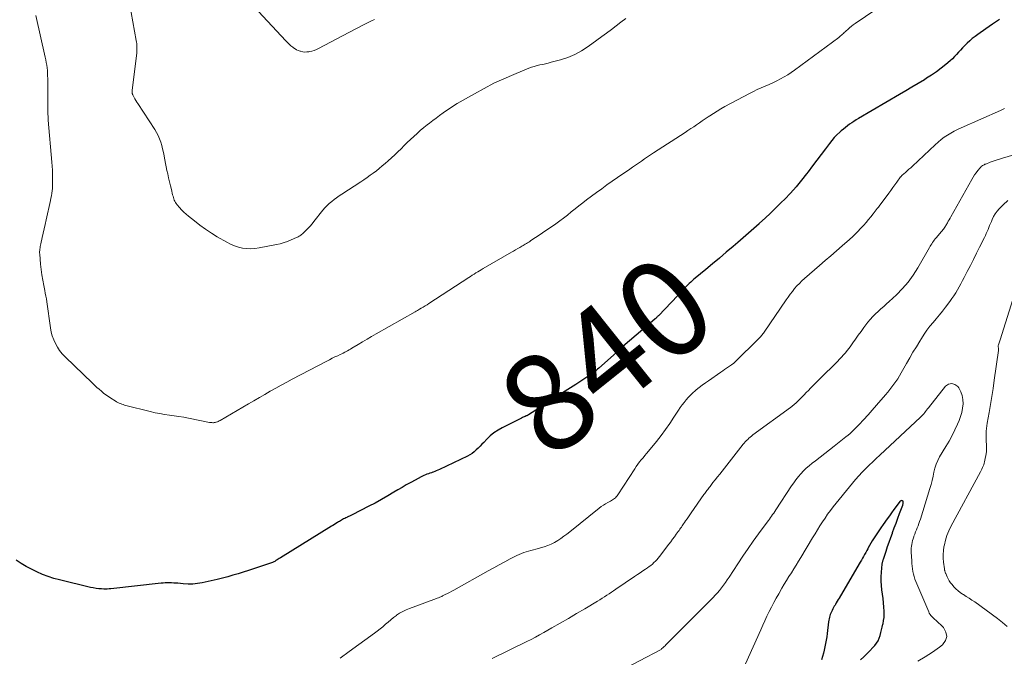
# Model space of a CAD drawing. Units: feet. Extents: x 1905000 to 1910000, y 544999 to 550000.
# Drawn here: x 1907183 to 1907385, y 547138 to 547269 of the extents above; entities that cross this region are included whole.
import ezdxf
from ezdxf.enums import TextEntityAlignment as Align

# ---------------------------------------------------------------- set-up
doc = ezdxf.new("R2010")
doc.units = ezdxf.units.FT
doc.header["$LTSCALE"] = 100
doc.header["$MEASUREMENT"] = 0
for name, color, linetype, lineweight in [('CONTOUR INDEX', 32, 'Continuous', 25), ('CONTOUR INDEX LABEL', 7, 'Continuous', 15), ('CONTOUR INTERMEDIATE', 40, 'Continuous', 15)]:
    doc.layers.add(name, color=color, linetype=linetype, lineweight=lineweight)
doc.styles.add('slant', font='romans.shx', dxfattribs={"oblique": 14.999978})

msp = doc.modelspace()

# ---------------------------------------------------------------- linework, layer by layer
at = {"layer": 'CONTOUR INDEX', "flags": 128}
for points, elevation in [([(1907383.77, 547268.7), (1907382.35, 547267.75), (1907380.95, 547266.79), (1907379.29, 547265.62), (1907378.74, 547265.21), (1907378.19, 547264.78), (1907377.67, 547264.33), (1907377.16, 547263.86), (1907377.04, 547263.75), (1907376.61, 547263.32), (1907376.19, 547262.88), (1907375.78, 547262.43), (1907375.37, 547261.97), (1907374.97, 547261.52), (1907374.55, 547261.08), (1907374.11, 547260.66), (1907373.66, 547260.25), (1907372.75, 547259.47), (1907371.82, 547258.7), (1907370.86, 547257.97), (1907369.86, 547257.29), (1907368.84, 547256.65), (1907368.38, 547256.37), (1907367.11, 547255.62), (1907365.84, 547254.86), (1907364.57, 547254.11), (1907363.3, 547253.36), (1907354.89, 547248.41), (1907354.43, 547248.13), (1907353.97, 547247.85), (1907353.52, 547247.55), (1907353.08, 547247.26), (1907352.64, 547246.94), (1907352.21, 547246.62), (1907351.8, 547246.28), (1907351.39, 547245.93), (1907351.05, 547245.61), (1907350.49, 547245.08), (1907349.95, 547244.53), (1907349.45, 547243.94), (1907348.97, 547243.34), (1907348.13, 547242.24), (1907347.24, 547241.07), (1907346.35, 547239.9), (1907345.47, 547238.72), (1907344.59, 547237.55), (1907344.29, 547237.14), (1907343.24, 547235.79), (1907342.14, 547234.47), (1907341, 547233.19), (1907339.81, 547231.94), (1907339.1, 547231.23), (1907338.02, 547230.15), (1907336.92, 547229.09), (1907335.81, 547228.04), (1907334.68, 547227.01), (1907334.55, 547226.89), (1907333.48, 547225.93), (1907332.4, 547224.97), (1907331.31, 547224.03), (1907330.22, 547223.09), (1907329.23, 547222.25), (1907327.84, 547221.07), (1907326.45, 547219.9), (1907325.05, 547218.73), (1907323.65, 547217.57), (1907321.47, 547215.76), (1907321.16, 547215.51), (1907320.86, 547215.24), (1907320.57, 547214.97), (1907320.28, 547214.69), (1907320, 547214.41), (1907319.71, 547214.13), (1907319.44, 547213.84), (1907319.16, 547213.55), (1907314.04, 547208.16), (1907313.95, 547208.07), (1907313.86, 547207.98), (1907313.77, 547207.89), (1907313.67, 547207.8), (1907313.57, 547207.71), (1907313.48, 547207.62), (1907313.38, 547207.53), (1907313.28, 547207.45), (1907310.76, 547205.3), (1907309.41, 547204.13), (1907308.06, 547202.96), (1907306.72, 547201.78), (1907305.39, 547200.59), (1907301.76, 547197.36), (1907301.52, 547197.15), (1907301.27, 547196.94), (1907301.03, 547196.73), (1907300.78, 547196.54), (1907300.52, 547196.34), (1907300.26, 547196.15), (1907300, 547195.97), (1907299.73, 547195.79), (1907297.05, 547194.06), (1907295.43, 547193.01), (1907293.82, 547191.97), (1907292.21, 547190.94), (1907290.59, 547189.9), (1907287.39, 547187.85), (1907287.34, 547187.82), (1907287.28, 547187.78), (1907287.22, 547187.75), (1907287.16, 547187.72), (1907287.1, 547187.69), (1907287.04, 547187.66), (1907286.97, 547187.63), (1907286.91, 547187.6), (1907286.68, 547187.5), (1907286.5, 547187.42), (1907286.32, 547187.34), (1907286.15, 547187.26), (1907285.97, 547187.17), (1907282.01, 547185.19), (1907281.15, 547184.7), (1907280.33, 547184.15), (1907279.57, 547183.53), (1907278.85, 547182.85), (1907278.23, 547182.2), (1907277.85, 547181.8), (1907277.47, 547181.41), (1907277.08, 547181.03), (1907276.7, 547180.64), (1907276.29, 547180.28), (1907275.86, 547179.95), (1907275.41, 547179.66), (1907274.93, 547179.4), (1907269.16, 547176.65), (1907268.84, 547176.5), (1907268.52, 547176.37), (1907268.2, 547176.24), (1907267.87, 547176.12), (1907267.83, 547176.1), (1907267.52, 547176), (1907267.22, 547175.89), (1907266.91, 547175.78), (1907266.61, 547175.67), (1907266.31, 547175.55), (1907266.01, 547175.42), (1907265.72, 547175.28), (1907265.43, 547175.14), (1907264.19, 547174.49), (1907263.29, 547174.01), (1907262.39, 547173.51), (1907261.51, 547172.99), (1907260.63, 547172.47), (1907259.86, 547172), (1907258.6, 547171.24), (1907257.32, 547170.5), (1907256.03, 547169.8), (1907254.72, 547169.12), (1907251.29, 547167.38), (1907251.04, 547167.25), (1907250.79, 547167.13), (1907250.54, 547167.01), (1907250.28, 547166.89), (1907250.21, 547166.86), (1907249.99, 547166.75), (1907249.78, 547166.64), (1907249.57, 547166.53), (1907249.36, 547166.41), (1907249.15, 547166.29), (1907248.95, 547166.16), (1907248.74, 547166.04), (1907248.53, 547165.92), (1907248.31, 547165.8), (1907248, 547165.61), (1907247.68, 547165.42), (1907247.37, 547165.23), (1907247.06, 547165.04), (1907236.64, 547158.57), (1907236.41, 547158.43), (1907236.19, 547158.29), (1907235.96, 547158.15), (1907235.73, 547158.01), (1907235.51, 547157.87), (1907235.27, 547157.75), (1907235.03, 547157.65), (1907234.78, 547157.56), (1907232.18, 547156.71), (1907231.13, 547156.37), (1907230.08, 547156.03), (1907229.03, 547155.68), (1907227.97, 547155.34), (1907226.92, 547155.01), (1907225.85, 547154.71), (1907224.78, 547154.43), (1907223.7, 547154.18), (1907220.6, 547153.49), (1907219.65, 547153.33), (1907218.69, 547153.23), (1907217.73, 547153.22), (1907216.76, 547153.27), (1907215.68, 547153.38), (1907215.25, 547153.42), (1907214.82, 547153.44), (1907214.38, 547153.46), (1907213.95, 547153.47), (1907213.51, 547153.46), (1907213.08, 547153.45), (1907212.65, 547153.42), (1907212.22, 547153.38), (1907201.92, 547152.25), (1907201.57, 547152.22), (1907201.22, 547152.2), (1907200.86, 547152.2), (1907200.51, 547152.21), (1907200.06, 547152.23), (1907199.48, 547152.27), (1907198.91, 547152.34), (1907198.34, 547152.43), (1907197.77, 547152.55), (1907191.45, 547154.07), (1907190.27, 547154.39), (1907189.1, 547154.76), (1907187.96, 547155.21), (1907186.83, 547155.7), (1907185.73, 547156.25), (1907184.65, 547156.82), (1907183.59, 547157.44), (1907182.54, 547158.09)], 840), ([(1907355.29, 547137.71), (1907355.96, 547138.31), (1907356.61, 547138.93), (1907357.23, 547139.57), (1907357.84, 547140.23), (1907358.24, 547140.69), (1907358.6, 547141.15), (1907358.9, 547141.64), (1907359.14, 547142.17), (1907359.32, 547142.72), (1907359.47, 547143.29), (1907359.62, 547143.87), (1907359.76, 547144.44), (1907359.9, 547145.02), (1907359.92, 547145.12), (1907360.05, 547145.75), (1907360.13, 547146.38), (1907360.16, 547147.02), (1907360.15, 547147.66), (1907360.09, 547148.48), (1907360.03, 547149.38), (1907359.94, 547150.27), (1907359.83, 547151.17), (1907359.71, 547152.06), (1907359.6, 547152.95), (1907359.54, 547153.84), (1907359.55, 547154.73), (1907359.6, 547155.63), (1907359.75, 547157.31), (1907359.76, 547157.44), (1907359.78, 547157.57), (1907359.81, 547157.7), (1907359.85, 547157.83), (1907359.88, 547157.95), (1907359.92, 547158.08), (1907359.96, 547158.2), (1907360, 547158.33), (1907360.54, 547159.95), (1907360.85, 547160.88), (1907361.17, 547161.81), (1907361.5, 547162.74), (1907361.83, 547163.66), (1907361.87, 547163.76), (1907362.22, 547164.73), (1907362.58, 547165.71), (1907362.94, 547166.68), (1907363.3, 547167.65), (1907363.96, 547169.39), (1907364, 547169.52), (1907364.03, 547169.66), (1907364.06, 547169.8), (1907364.07, 547169.94), (1907364.05, 547170.06), (1907364.01, 547170.15), (1907363.92, 547170.22), (1907363.81, 547170.27), (1907363.66, 547170.28), (1907363.54, 547170.25), (1907363.43, 547170.19), (1907363.33, 547170.09), (1907362.59, 547169.08), (1907362.14, 547168.45), (1907361.68, 547167.82), (1907361.23, 547167.2), (1907360.78, 547166.56), (1907359.94, 547165.38), (1907359.5, 547164.75), (1907359.07, 547164.13), (1907358.65, 547163.5), (1907358.23, 547162.86), (1907357.99, 547162.5), (1907357.7, 547162.04), (1907357.42, 547161.58), (1907357.15, 547161.1), (1907356.89, 547160.63), (1907356.8, 547160.46), (1907356.59, 547160.07), (1907356.38, 547159.67), (1907356.16, 547159.28), (1907355.94, 547158.89), (1907355.72, 547158.5), (1907355.5, 547158.11), (1907355.27, 547157.72), (1907355.04, 547157.33), (1907350.93, 547150.37), (1907350.74, 547150.05), (1907350.55, 547149.72), (1907350.36, 547149.39), (1907350.17, 547149.06), (1907350.1, 547148.94), (1907349.95, 547148.67), (1907349.8, 547148.4), (1907349.65, 547148.13), (1907349.5, 547147.85), (1907349.35, 547147.57), (1907349.23, 547147.29), (1907349.12, 547147.01), (1907349.03, 547146.72), (1907348.96, 547146.42), (1907348.89, 547146.13), (1907348.84, 547145.83), (1907348.79, 547145.53), (1907348.5, 547143.13), (1907348.41, 547142.44), (1907348.3, 547141.76), (1907348.18, 547141.08), (1907348.04, 547140.4), (1907347.88, 547139.73), (1907347.71, 547139.06), (1907347.53, 547138.39), (1907347.33, 547137.73)], 820)]:
    msp.add_lwpolyline(points, dxfattribs=dict(at, elevation=elevation))
at = {"layer": 'CONTOUR INTERMEDIATE', "flags": 128}
for points, elevation in [([(1907360.59, 547272.13), (1907354.23, 547267.85), (1907353.83, 547267.57), (1907353.44, 547267.29), (1907353.07, 547266.98), (1907352.7, 547266.66), (1907352.36, 547266.34), (1907352.17, 547266.18), (1907351.99, 547266.01), (1907351.81, 547265.84), (1907351.62, 547265.67), (1907351.44, 547265.5), (1907351.25, 547265.34), (1907351.06, 547265.18), (1907350.86, 547265.03), (1907341.84, 547258.34), (1907341.14, 547257.84), (1907340.43, 547257.37), (1907339.69, 547256.93), (1907338.94, 547256.51), (1907338.18, 547256.12), (1907337.41, 547255.74), (1907336.62, 547255.39), (1907335.83, 547255.05), (1907335.8, 547255.03), (1907334.99, 547254.69), (1907334.19, 547254.33), (1907333.4, 547253.94), (1907332.62, 547253.54), (1907327.56, 547250.86), (1907326.77, 547250.42), (1907325.98, 547249.96), (1907325.21, 547249.48), (1907324.46, 547248.98), (1907324.12, 547248.75), (1907323.54, 547248.35), (1907322.95, 547247.95), (1907322.37, 547247.55), (1907321.78, 547247.15), (1907321.2, 547246.75), (1907320.61, 547246.36), (1907320.02, 547245.96), (1907319.43, 547245.58), (1907312.97, 547241.38), (1907312.36, 547240.98), (1907311.74, 547240.57), (1907311.13, 547240.16), (1907310.52, 547239.74), (1907309.91, 547239.32), (1907309.31, 547238.9), (1907308.7, 547238.49), (1907308.09, 547238.07), (1907305.62, 547236.38), (1907304.52, 547235.62), (1907303.44, 547234.86), (1907302.36, 547234.08), (1907301.28, 547233.29), (1907299.27, 547231.8), (1907298.48, 547231.19), (1907297.69, 547230.58), (1907296.91, 547229.95), (1907296.14, 547229.32), (1907295.37, 547228.68), (1907294.58, 547228.07), (1907293.78, 547227.48), (1907292.96, 547226.91), (1907291.66, 547226.03), (1907290.95, 547225.55), (1907290.25, 547225.07), (1907289.54, 547224.59), (1907288.84, 547224.12), (1907287.88, 547223.46), (1907287.65, 547223.31), (1907287.43, 547223.16), (1907287.2, 547223.01), (1907286.97, 547222.86), (1907286.74, 547222.72), (1907286.51, 547222.57), (1907286.28, 547222.44), (1907286.04, 547222.3), (1907285.63, 547222.07), (1907285.19, 547221.83), (1907284.75, 547221.58), (1907284.32, 547221.33), (1907283.88, 547221.07), (1907278.1, 547217.73), (1907277.73, 547217.51), (1907277.36, 547217.29), (1907276.99, 547217.07), (1907276.62, 547216.84), (1907276.26, 547216.61), (1907275.89, 547216.38), (1907275.53, 547216.15), (1907275.17, 547215.92), (1907267.02, 547210.61), (1907266.64, 547210.36), (1907266.25, 547210.12), (1907265.85, 547209.88), (1907265.46, 547209.64), (1907265.11, 547209.44), (1907264.89, 547209.3), (1907264.66, 547209.17), (1907264.44, 547209.05), (1907264.22, 547208.92), (1907256.2, 547204.4), (1907255.27, 547203.87), (1907254.35, 547203.33), (1907253.42, 547202.78), (1907252.51, 547202.23), (1907251.26, 547201.47), (1907250.97, 547201.29), (1907250.67, 547201.12), (1907250.38, 547200.95), (1907250.08, 547200.79), (1907249.78, 547200.63), (1907249.47, 547200.47), (1907249.17, 547200.32), (1907248.86, 547200.17), (1907248.35, 547199.93), (1907247.78, 547199.66), (1907247.22, 547199.39), (1907246.66, 547199.11), (1907246.11, 547198.82), (1907239.07, 547195.14), (1907237.93, 547194.54), (1907236.8, 547193.93), (1907235.68, 547193.29), (1907234.57, 547192.65), (1907233.46, 547192), (1907232.34, 547191.35), (1907231.23, 547190.7), (1907230.12, 547190.06), (1907224.31, 547186.68), (1907224.12, 547186.58), (1907223.93, 547186.48), (1907223.73, 547186.4), (1907223.52, 547186.33), (1907223.42, 547186.3), (1907223.27, 547186.26), (1907223.11, 547186.23), (1907222.95, 547186.22), (1907222.79, 547186.22), (1907222.63, 547186.23), (1907222.47, 547186.24), (1907222.32, 547186.27), (1907222.16, 547186.29), (1907217.83, 547187.15), (1907216.85, 547187.33), (1907215.88, 547187.5), (1907214.9, 547187.64), (1907213.91, 547187.77), (1907212.93, 547187.91), (1907211.95, 547188.07), (1907210.98, 547188.27), (1907210.02, 547188.49), (1907205.01, 547189.75), (1907204.72, 547189.83), (1907204.44, 547189.92), (1907204.17, 547190.01), (1907203.9, 547190.12), (1907203.63, 547190.24), (1907203.37, 547190.37), (1907203.11, 547190.51), (1907202.86, 547190.66), (1907201.95, 547191.23), (1907201.44, 547191.57), (1907200.95, 547191.91), (1907200.47, 547192.28), (1907200, 547192.66), (1907199.54, 547193.05), (1907199.08, 547193.45), (1907198.64, 547193.86), (1907198.2, 547194.28), (1907192.57, 547199.72), (1907192, 547200.33), (1907191.47, 547200.98), (1907191.01, 547201.68), (1907190.6, 547202.41), (1907190.26, 547203.17), (1907189.97, 547203.96), (1907189.76, 547204.77), (1907189.6, 547205.59), (1907188.84, 547210.95), (1907188.75, 547211.53), (1907188.65, 547212.11), (1907188.54, 547212.69), (1907188.43, 547213.27), (1907188.21, 547214.27), (1907188.01, 547215.35), (1907187.82, 547216.43), (1907187.68, 547217.52), (1907187.57, 547218.62), (1907187.39, 547220.67), (1907187.38, 547220.94), (1907187.37, 547221.2), (1907187.39, 547221.47), (1907187.42, 547221.74), (1907187.45, 547222.01), (1907187.5, 547222.27), (1907187.55, 547222.54), (1907187.61, 547222.8), (1907187.89, 547224.08), (1907188.1, 547224.98), (1907188.3, 547225.88), (1907188.5, 547226.78), (1907188.7, 547227.68), (1907189.59, 547231.69), (1907189.69, 547232.17), (1907189.78, 547232.65), (1907189.86, 547233.13), (1907189.93, 547233.62), (1907189.98, 547234.1), (1907190.02, 547234.59), (1907190.04, 547235.08), (1907190.04, 547235.57), (1907190.04, 547236.24), (1907190.03, 547237.06), (1907190, 547237.88), (1907189.96, 547238.7), (1907189.9, 547239.53), (1907189.15, 547248.08), (1907189.14, 547248.26), (1907189.12, 547248.44), (1907189.11, 547248.63), (1907189.1, 547248.81), (1907189.09, 547249), (1907189.08, 547249.18), (1907189.08, 547249.36), (1907189.08, 547249.55), (1907189.03, 547256.58), (1907189.01, 547257.13), (1907188.99, 547257.69), (1907188.95, 547258.24), (1907188.89, 547258.79), (1907188.82, 547259.34), (1907188.74, 547259.88), (1907188.64, 547260.43), (1907188.52, 547260.97), (1907186.62, 547269.49)], 844), ([(1907307.31, 547268.86), (1907306.31, 547268.13), (1907305.33, 547267.39), (1907304.35, 547266.65), (1907303.37, 547265.91), (1907302.38, 547265.17), (1907301.39, 547264.45), (1907299.58, 547263.13), (1907298.26, 547262.27), (1907296.88, 547261.52), (1907295.44, 547260.93), (1907293.94, 547260.43), (1907292, 547259.92), (1907291.43, 547259.77), (1907290.86, 547259.63), (1907290.29, 547259.5), (1907289.71, 547259.38), (1907289.14, 547259.24), (1907288.58, 547259.09), (1907288.02, 547258.91), (1907287.47, 547258.7), (1907284.39, 547257.46), (1907282.32, 547256.57), (1907280.28, 547255.63), (1907278.29, 547254.6), (1907276.32, 547253.51), (1907272.82, 547251.48), (1907272.07, 547251.03), (1907271.33, 547250.56), (1907270.61, 547250.07), (1907269.9, 547249.56), (1907269.2, 547249.04), (1907268.5, 547248.52), (1907267.8, 547247.99), (1907267.11, 547247.46), (1907266.68, 547247.12), (1907265.97, 547246.56), (1907265.26, 547245.98), (1907264.58, 547245.39), (1907263.9, 547244.78), (1907263.23, 547244.16), (1907262.58, 547243.54), (1907261.95, 547242.9), (1907261.32, 547242.25), (1907260.69, 547241.61), (1907260.05, 547240.98), (1907259.38, 547240.37), (1907258.71, 547239.78), (1907258.07, 547239.23), (1907257.48, 547238.73), (1907256.87, 547238.24), (1907256.26, 547237.75), (1907255.64, 547237.28), (1907255.01, 547236.81), (1907254.38, 547236.36), (1907253.73, 547235.92), (1907253.08, 547235.49), (1907249.19, 547232.96), (1907248.66, 547232.6), (1907248.14, 547232.23), (1907247.63, 547231.85), (1907247.13, 547231.46), (1907246.64, 547231.04), (1907246.18, 547230.61), (1907245.74, 547230.14), (1907245.33, 547229.66), (1907243.5, 547227.38), (1907243.11, 547226.91), (1907242.71, 547226.44), (1907242.29, 547226), (1907241.86, 547225.56), (1907241.27, 547224.98), (1907241.12, 547224.84), (1907240.97, 547224.71), (1907240.8, 547224.59), (1907240.64, 547224.47), (1907240.46, 547224.36), (1907240.29, 547224.25), (1907240.11, 547224.16), (1907239.92, 547224.07), (1907238.84, 547223.6), (1907238.11, 547223.3), (1907237.37, 547223.04), (1907236.6, 547222.83), (1907235.83, 547222.66), (1907232.28, 547221.98), (1907231.43, 547221.87), (1907230.57, 547221.81), (1907229.72, 547221.85), (1907228.87, 547221.94), (1907228.03, 547222.13), (1907227.21, 547222.38), (1907226.43, 547222.71), (1907225.67, 547223.11), (1907223.72, 547224.26), (1907222.51, 547225.01), (1907221.32, 547225.79), (1907220.16, 547226.62), (1907219.03, 547227.48), (1907217.81, 547228.45), (1907217.32, 547228.87), (1907216.85, 547229.3), (1907216.4, 547229.77), (1907215.97, 547230.25), (1907215.49, 547230.8), (1907215.32, 547231.03), (1907215.17, 547231.26), (1907215.04, 547231.5), (1907214.93, 547231.76), (1907214.83, 547232.02), (1907214.74, 547232.29), (1907214.66, 547232.56), (1907214.59, 547232.83), (1907214.33, 547233.88), (1907214.14, 547234.69), (1907213.95, 547235.49), (1907213.76, 547236.29), (1907213.58, 547237.09), (1907213.41, 547237.8), (1907213.26, 547238.53), (1907213.11, 547239.26), (1907212.97, 547240), (1907212.84, 547240.74), (1907212.83, 547240.77), (1907212.7, 547241.49), (1907212.54, 547242.2), (1907212.36, 547242.9), (1907212.15, 547243.6), (1907211.91, 547244.28), (1907211.62, 547244.94), (1907211.29, 547245.58), (1907210.92, 547246.2), (1907207.46, 547251.48), (1907207.26, 547251.79), (1907207.07, 547252.1), (1907206.88, 547252.42), (1907206.71, 547252.75), (1907206.44, 547253.25), (1907206.4, 547253.33), (1907206.37, 547253.4), (1907206.35, 547253.47), (1907206.32, 547253.55), (1907206.32, 547253.57), (1907206.31, 547253.64), (1907206.29, 547253.71), (1907206.29, 547253.78), (1907206.28, 547253.85), (1907206.28, 547253.92), (1907206.29, 547253.99), (1907206.29, 547254.06), (1907206.3, 547254.13), (1907207.23, 547261.89), (1907207.26, 547262.2), (1907207.28, 547262.51), (1907207.28, 547262.82), (1907207.28, 547263.13), (1907207.26, 547263.43), (1907207.24, 547263.74), (1907207.2, 547264.05), (1907207.15, 547264.35), (1907205.74, 547272.05)], 848), ([(1907255.9, 547268.71), (1907255.24, 547268.39), (1907254.57, 547268.06), (1907253.91, 547267.72), (1907253.25, 547267.38), (1907252.6, 547267.04), (1907251.94, 547266.7), (1907244.46, 547262.75), (1907244.01, 547262.54), (1907243.55, 547262.36), (1907243.08, 547262.22), (1907242.59, 547262.11), (1907242.48, 547262.08), (1907242.04, 547262.04), (1907241.61, 547262.03), (1907241.19, 547262.08), (1907240.76, 547262.17), (1907240.67, 547262.19), (1907240.3, 547262.32), (1907239.95, 547262.47), (1907239.62, 547262.66), (1907239.3, 547262.89), (1907239.16, 547263), (1907238.79, 547263.3), (1907238.43, 547263.62), (1907238.08, 547263.95), (1907237.75, 547264.3), (1907231.23, 547271.36)], 852), ([(1907384.78, 547250.5), (1907384.5, 547250.36), (1907384.21, 547250.23), (1907383.93, 547250.1), (1907375.92, 547246.55), (1907375.19, 547246.21), (1907374.49, 547245.85), (1907373.79, 547245.45), (1907373.11, 547245.04), (1907372.46, 547244.59), (1907371.82, 547244.11), (1907371.2, 547243.61), (1907370.61, 547243.08), (1907365.95, 547238.7), (1907365.59, 547238.37), (1907365.23, 547238.04), (1907364.87, 547237.72), (1907364.51, 547237.4), (1907363.87, 547236.84), (1907363.82, 547236.8), (1907363.78, 547236.76), (1907363.73, 547236.71), (1907363.68, 547236.67), (1907363.64, 547236.62), (1907363.6, 547236.58), (1907363.56, 547236.53), (1907363.52, 547236.47), (1907362.77, 547235.44), (1907362.36, 547234.87), (1907361.95, 547234.3), (1907361.54, 547233.73), (1907361.12, 547233.17), (1907359.13, 547230.5), (1907359.09, 547230.44), (1907359.04, 547230.38), (1907358.99, 547230.32), (1907358.94, 547230.25), (1907358.9, 547230.19), (1907358.85, 547230.13), (1907358.8, 547230.07), (1907358.75, 547230), (1907357.92, 547228.93), (1907357.44, 547228.33), (1907356.96, 547227.75), (1907356.46, 547227.17), (1907355.96, 547226.61), (1907355.43, 547226.04), (1907354.64, 547225.2), (1907353.83, 547224.39), (1907353, 547223.61), (1907352.14, 547222.85), (1907351.56, 547222.36), (1907350.4, 547221.37), (1907349.25, 547220.37), (1907348.09, 547219.37), (1907346.94, 547218.37), (1907343.87, 547215.71), (1907343.33, 547215.22), (1907342.81, 547214.71), (1907342.32, 547214.18), (1907341.84, 547213.64), (1907341.39, 547213.08), (1907340.94, 547212.5), (1907340.51, 547211.92), (1907340.1, 547211.33), (1907335.59, 547204.73), (1907335.46, 547204.55), (1907335.33, 547204.37), (1907335.19, 547204.2), (1907335.05, 547204.03), (1907334.91, 547203.86), (1907334.76, 547203.7), (1907334.61, 547203.54), (1907334.45, 547203.38), (1907329.68, 547198.68), (1907329.59, 547198.6), (1907329.5, 547198.51), (1907329.41, 547198.43), (1907329.31, 547198.35), (1907329.21, 547198.28), (1907329.12, 547198.2), (1907329.02, 547198.13), (1907328.92, 547198.06), (1907328.32, 547197.66), (1907327.92, 547197.38), (1907327.52, 547197.11), (1907327.12, 547196.84), (1907326.73, 547196.56), (1907324.22, 547194.81), (1907323.58, 547194.35), (1907322.94, 547193.88), (1907322.32, 547193.4), (1907321.71, 547192.91), (1907321.51, 547192.75), (1907321.01, 547192.32), (1907320.53, 547191.87), (1907320.08, 547191.39), (1907319.64, 547190.9), (1907319.23, 547190.38), (1907318.83, 547189.86), (1907318.45, 547189.32), (1907318.08, 547188.77), (1907317.15, 547187.33), (1907316.31, 547186.06), (1907315.44, 547184.82), (1907314.52, 547183.6), (1907313.58, 547182.41), (1907311.93, 547180.39), (1907311.56, 547179.95), (1907311.2, 547179.51), (1907310.83, 547179.07), (1907310.47, 547178.64), (1907310.11, 547178.19), (1907309.76, 547177.74), (1907309.43, 547177.28), (1907309.11, 547176.8), (1907305.65, 547171.46), (1907305.51, 547171.26), (1907305.35, 547171.07), (1907305.18, 547170.89), (1907304.99, 547170.73), (1907304.79, 547170.58), (1907304.59, 547170.44), (1907304.38, 547170.31), (1907304.16, 547170.19), (1907303.64, 547169.92), (1907303.17, 547169.65), (1907302.71, 547169.37), (1907302.27, 547169.06), (1907301.84, 547168.74), (1907295.85, 547163.93), (1907295.25, 547163.45), (1907294.63, 547162.99), (1907294.01, 547162.54), (1907293.37, 547162.1), (1907292.72, 547161.71), (1907292.04, 547161.36), (1907291.33, 547161.08), (1907290.61, 547160.83), (1907288.88, 547160.35), (1907288.39, 547160.22), (1907287.89, 547160.08), (1907287.39, 547159.95), (1907286.9, 547159.82), (1907286.41, 547159.67), (1907285.93, 547159.5), (1907285.46, 547159.3), (1907285, 547159.08), (1907283.65, 547158.37), (1907282.53, 547157.77), (1907281.4, 547157.17), (1907280.29, 547156.56), (1907279.17, 547155.94), (1907272.11, 547151.99), (1907271.68, 547151.75), (1907271.24, 547151.51), (1907270.8, 547151.28), (1907270.35, 547151.06), (1907269.81, 547150.79), (1907269.64, 547150.71), (1907269.46, 547150.63), (1907269.28, 547150.55), (1907269.1, 547150.48), (1907268.98, 547150.44), (1907268.73, 547150.35), (1907268.49, 547150.25), (1907268.25, 547150.16), (1907268.01, 547150.07), (1907263.03, 547148.23), (1907262.34, 547147.94), (1907261.67, 547147.62), (1907261.03, 547147.24), (1907260.41, 547146.83), (1907260.36, 547146.79), (1907259.79, 547146.36), (1907259.22, 547145.92), (1907258.66, 547145.46), (1907258.11, 547144.99), (1907257.56, 547144.51), (1907257.01, 547144.05), (1907256.44, 547143.61), (1907255.86, 547143.17), (1907250.73, 547139.4), (1907248.86, 547138.06)], 836), ([(1907395.78, 547243.65), (1907384.36, 547240.3), (1907383.73, 547240.11), (1907383.09, 547239.9), (1907382.47, 547239.69), (1907381.84, 547239.47), (1907380.92, 547239.12), (1907380.76, 547239.06), (1907380.6, 547238.99), (1907380.45, 547238.91), (1907380.3, 547238.82), (1907380.17, 547238.72), (1907380.03, 547238.61), (1907379.91, 547238.49), (1907379.8, 547238.37), (1907379.31, 547237.78), (1907378.97, 547237.35), (1907378.65, 547236.91), (1907378.35, 547236.44), (1907378.07, 547235.97), (1907373.81, 547228.35), (1907373.64, 547228.04), (1907373.46, 547227.73), (1907373.28, 547227.43), (1907373.09, 547227.12), (1907372.74, 547226.55), (1907372.67, 547226.43), (1907372.42, 547226.02), (1907372.29, 547225.83), (1907372.17, 547225.65), (1907372.03, 547225.47), (1907371.89, 547225.3), (1907370.79, 547224.05), (1907370.6, 547223.81), (1907370.41, 547223.57), (1907370.23, 547223.33), (1907370.05, 547223.07), (1907369.89, 547222.82), (1907369.72, 547222.56), (1907369.57, 547222.29), (1907369.41, 547222.03), (1907367.04, 547217.9), (1907366.09, 547216.41), (1907365.06, 547214.98), (1907363.91, 547213.66), (1907362.67, 547212.4), (1907361.19, 547211.02), (1907360.63, 547210.5), (1907360.06, 547209.99), (1907359.49, 547209.48), (1907358.91, 547208.98), (1907358.35, 547208.46), (1907357.81, 547207.92), (1907357.31, 547207.35), (1907356.83, 547206.75), (1907356, 547205.66), (1907355.42, 547204.88), (1907354.85, 547204.11), (1907354.29, 547203.33), (1907353.73, 547202.54), (1907353.31, 547201.94), (1907352.96, 547201.46), (1907352.6, 547200.98), (1907352.21, 547200.52), (1907351.82, 547200.08), (1907351.42, 547199.64), (1907351.01, 547199.2), (1907350.59, 547198.77), (1907350.17, 547198.35), (1907347.33, 547195.54), (1907346.88, 547195.09), (1907346.44, 547194.64), (1907345.99, 547194.19), (1907345.55, 547193.73), (1907345.11, 547193.28), (1907344.67, 547192.83), (1907344.22, 547192.38), (1907343.78, 547191.93), (1907342.2, 547190.35), (1907342.11, 547190.25), (1907342.01, 547190.16), (1907341.91, 547190.07), (1907341.8, 547189.98), (1907341.69, 547189.88), (1907341.6, 547189.8), (1907341.5, 547189.72), (1907341.4, 547189.64), (1907341.3, 547189.57), (1907341.19, 547189.49), (1907341.09, 547189.42), (1907340.99, 547189.34), (1907333.3, 547183.71), (1907333.03, 547183.5), (1907332.76, 547183.28), (1907332.5, 547183.05), (1907332.24, 547182.82), (1907331.99, 547182.57), (1907331.75, 547182.32), (1907331.53, 547182.06), (1907331.3, 547181.8), (1907326.98, 547176.31), (1907326.52, 547175.73), (1907326.05, 547175.14), (1907325.59, 547174.55), (1907325.13, 547173.97), (1907324.53, 547173.2), (1907324.37, 547172.99), (1907324.21, 547172.79), (1907324.05, 547172.59), (1907323.9, 547172.38), (1907323.74, 547172.18), (1907323.59, 547171.97), (1907323.44, 547171.76), (1907323.29, 547171.55), (1907320.68, 547167.81), (1907320.39, 547167.39), (1907320.11, 547166.98), (1907319.82, 547166.57), (1907319.54, 547166.15), (1907319.28, 547165.78), (1907319.13, 547165.55), (1907318.97, 547165.33), (1907318.82, 547165.1), (1907318.66, 547164.88), (1907318.5, 547164.66), (1907318.34, 547164.43), (1907318.18, 547164.21), (1907318.02, 547163.99), (1907317.6, 547163.41), (1907317.23, 547162.9), (1907316.85, 547162.39), (1907316.48, 547161.89), (1907316.1, 547161.38), (1907314.2, 547158.87), (1907313.94, 547158.54), (1907313.66, 547158.21), (1907313.37, 547157.9), (1907313.06, 547157.6), (1907312.75, 547157.32), (1907312.42, 547157.05), (1907312.08, 547156.79), (1907311.73, 547156.55), (1907311.32, 547156.28), (1907310.77, 547155.91), (1907310.21, 547155.54), (1907309.66, 547155.17), (1907309.1, 547154.79), (1907305.27, 547152.18), (1907304.81, 547151.87), (1907304.35, 547151.56), (1907303.89, 547151.25), (1907303.42, 547150.94), (1907302.95, 547150.63), (1907302.48, 547150.33), (1907302.01, 547150.03), (1907301.53, 547149.74), (1907298.9, 547148.17), (1907297.23, 547147.17), (1907295.56, 547146.19), (1907293.87, 547145.21), (1907292.19, 547144.24), (1907290.53, 547143.3), (1907289.66, 547142.82), (1907288.79, 547142.35), (1907287.91, 547141.89), (1907287.02, 547141.45), (1907279.96, 547137.97)], 832), ([(1907385.45, 547231.65), (1907384.53, 547230.81), (1907383.7, 547229.96), (1907383.27, 547229.46), (1907382.88, 547228.93), (1907382.54, 547228.36), (1907382.25, 547227.77), (1907382.08, 547227.36), (1907381.9, 547226.94), (1907381.73, 547226.53), (1907381.57, 547226.12), (1907381.4, 547225.7), (1907381.23, 547225.29), (1907381.05, 547224.88), (1907380.87, 547224.48), (1907380.67, 547224.08), (1907379.69, 547222.11), (1907379.07, 547220.86), (1907378.44, 547219.61), (1907377.8, 547218.36), (1907377.16, 547217.12), (1907376.53, 547215.9), (1907376.2, 547215.27), (1907375.86, 547214.65), (1907375.52, 547214.02), (1907375.17, 547213.4), (1907374.81, 547212.79), (1907374.43, 547212.19), (1907374.02, 547211.61), (1907373.6, 547211.03), (1907372.69, 547209.84), (1907372.07, 547209.05), (1907371.44, 547208.26), (1907370.8, 547207.48), (1907370.15, 547206.71), (1907369.52, 547205.93), (1907368.91, 547205.13), (1907368.33, 547204.31), (1907367.78, 547203.47), (1907367.44, 547202.91), (1907366.74, 547201.77), (1907366.05, 547200.62), (1907365.38, 547199.46), (1907364.72, 547198.3), (1907363.65, 547196.39), (1907363.31, 547195.8), (1907362.94, 547195.22), (1907362.56, 547194.65), (1907362.16, 547194.09), (1907361.75, 547193.54), (1907361.32, 547193), (1907360.89, 547192.47), (1907360.45, 547191.94), (1907358.59, 547189.78), (1907357.73, 547188.79), (1907356.85, 547187.8), (1907355.95, 547186.84), (1907355.04, 547185.88), (1907353.98, 547184.78), (1907353.58, 547184.39), (1907353.18, 547184.01), (1907352.76, 547183.65), (1907352.33, 547183.3), (1907349.94, 547181.42), (1907348.98, 547180.67), (1907348.02, 547179.93), (1907347.06, 547179.18), (1907346.1, 547178.44), (1907345.42, 547177.93), (1907344.81, 547177.43), (1907344.22, 547176.91), (1907343.66, 547176.36), (1907343.12, 547175.79), (1907342.6, 547175.19), (1907342.11, 547174.57), (1907341.64, 547173.94), (1907341.2, 547173.29), (1907337.98, 547168.37), (1907337.77, 547168.05), (1907337.56, 547167.74), (1907337.34, 547167.43), (1907337.12, 547167.12), (1907336.9, 547166.81), (1907336.68, 547166.5), (1907336.46, 547166.2), (1907336.24, 547165.89), (1907334.47, 547163.5), (1907333.38, 547161.99), (1907332.3, 547160.47), (1907331.25, 547158.93), (1907330.22, 547157.37), (1907328.43, 547154.63), (1907328.06, 547154.07), (1907327.68, 547153.52), (1907327.3, 547152.98), (1907326.9, 547152.45), (1907326.49, 547151.93), (1907326.06, 547151.42), (1907325.61, 547150.93), (1907325.15, 547150.45), (1907315.68, 547140.97), (1907315.5, 547140.79), (1907315.32, 547140.62), (1907315.14, 547140.44), (1907314.96, 547140.27), (1907314.61, 547139.95), (1907314.51, 547139.87), (1907305.66, 547135.19)], 828), ([(1907385.29, 547144.53), (1907384.34, 547145.39), (1907383.33, 547146.19), (1907378.67, 547149.56), (1907378.11, 547149.95), (1907377.54, 547150.33), (1907376.96, 547150.7), (1907376.37, 547151.06), (1907376.21, 547151.15), (1907375.72, 547151.48), (1907375.26, 547151.83), (1907374.83, 547152.23), (1907374.43, 547152.65), (1907374.04, 547153.12), (1907373.75, 547153.49), (1907373.48, 547153.88), (1907373.24, 547154.29), (1907373.03, 547154.72), (1907372.75, 547155.36), (1907372.7, 547155.48), (1907372.65, 547155.6), (1907372.61, 547155.72), (1907372.58, 547155.84), (1907372.55, 547155.97), (1907372.52, 547156.09), (1907372.5, 547156.22), (1907372.48, 547156.34), (1907372.3, 547157.69), (1907372.23, 547158.49), (1907372.21, 547159.28), (1907372.28, 547160.08), (1907372.39, 547160.87), (1907372.47, 547161.25), (1907372.71, 547162.22), (1907373, 547163.17), (1907373.38, 547164.08), (1907373.81, 547164.98), (1907379.85, 547176.17), (1907380, 547176.46), (1907380.15, 547176.75), (1907380.28, 547177.04), (1907380.41, 547177.34), (1907380.53, 547177.63), (1907380.63, 547177.94), (1907380.71, 547178.25), (1907380.78, 547178.56), (1907381, 547179.87), (1907381.07, 547180.36), (1907381.1, 547180.85), (1907381.1, 547181.34), (1907381.07, 547181.83), (1907381.04, 547182.32), (1907381.01, 547182.81), (1907381.01, 547183.31), (1907381.01, 547183.8), (1907381.02, 547183.93), (1907381.05, 547184.49), (1907381.09, 547185.05), (1907381.16, 547185.6), (1907381.25, 547186.16), (1907381.63, 547188.33), (1907381.91, 547189.96), (1907382.18, 547191.6), (1907382.43, 547193.25), (1907382.68, 547194.89), (1907383.53, 547200.97), (1907383.54, 547201.06), (1907383.55, 547201.14), (1907383.55, 547201.23), (1907383.55, 547201.31), (1907383.54, 547201.39), (1907383.53, 547201.48), (1907383.52, 547201.56), (1907383.51, 547201.65), (1907383.5, 547201.7), (1907383.49, 547201.81), (1907383.5, 547201.92), (1907383.51, 547202.03), (1907383.54, 547202.13), (1907383.61, 547202.34), (1907383.67, 547202.55), (1907383.74, 547202.76), (1907383.81, 547202.96), (1907383.87, 547203.17), (1907386.8, 547212.51)], 828), ([(1907367.05, 547137.45), (1907368.56, 547138.33), (1907370.02, 547139.3), (1907371.45, 547140.32), (1907372.08, 547140.8), (1907372.7, 547141.65), (1907372.99, 547142.52), (1907372.8, 547143.41), (1907372.28, 547144.33), (1907370.74, 547145.81), (1907370.53, 547146.01), (1907370.32, 547146.21), (1907370.11, 547146.4), (1907369.91, 547146.6), (1907369.71, 547146.81), (1907369.54, 547147.03), (1907369.39, 547147.27), (1907369.26, 547147.52), (1907366.64, 547153.74), (1907366.44, 547154.25), (1907366.28, 547154.76), (1907366.14, 547155.28), (1907366.03, 547155.8), (1907365.95, 547156.34), (1907365.88, 547156.87), (1907365.83, 547157.41), (1907365.79, 547157.95), (1907365.7, 547159.76), (1907365.69, 547160.16), (1907365.7, 547160.55), (1907365.73, 547160.94), (1907365.79, 547161.33), (1907365.86, 547161.72), (1907365.95, 547162.1), (1907366.07, 547162.48), (1907366.19, 547162.86), (1907366.24, 547163), (1907366.41, 547163.43), (1907366.57, 547163.87), (1907366.75, 547164.3), (1907366.92, 547164.73), (1907367.1, 547165.16), (1907367.26, 547165.6), (1907367.41, 547166.04), (1907367.56, 547166.48), (1907369.51, 547172.77), (1907369.75, 547173.6), (1907369.97, 547174.43), (1907370.15, 547175.26), (1907370.31, 547176.1), (1907370.5, 547176.93), (1907370.76, 547177.74), (1907371.1, 547178.51), (1907371.5, 547179.26), (1907372.8, 547181.35), (1907373.45, 547182.47), (1907374.07, 547183.6), (1907374.63, 547184.75), (1907375.17, 547185.93), (1907375.48, 547186.66), (1907375.79, 547187.49), (1907376.04, 547188.33), (1907376.2, 547189.2), (1907376.3, 547190.08), (1907376.27, 547190.94), (1907376.13, 547191.78), (1907375.83, 547192.56), (1907375.41, 547193.32), (1907375.21, 547193.6), (1907374.6, 547194.06), (1907373.97, 547194.27), (1907373.33, 547194.1), (1907372.69, 547193.67), (1907369.24, 547189.29), (1907369.04, 547189.04), (1907368.84, 547188.79), (1907368.64, 547188.53), (1907368.44, 547188.28), (1907368.24, 547188.03), (1907368.03, 547187.79), (1907367.81, 547187.56), (1907367.58, 547187.34), (1907359.27, 547179.61), (1907358.54, 547178.92), (1907357.82, 547178.23), (1907357.09, 547177.53), (1907356.37, 547176.84), (1907355.67, 547176.12), (1907354.98, 547175.39), (1907354.32, 547174.64), (1907353.68, 547173.87), (1907349.74, 547169), (1907349.16, 547168.25), (1907348.59, 547167.49), (1907348.05, 547166.71), (1907347.52, 547165.92), (1907347.01, 547165.12), (1907346.51, 547164.31), (1907346.01, 547163.5), (1907345.52, 547162.69), (1907343.12, 547158.67), (1907342.64, 547157.88), (1907342.16, 547157.09), (1907341.67, 547156.31), (1907341.17, 547155.54), (1907340.68, 547154.76), (1907340.19, 547153.98), (1907339.72, 547153.19), (1907339.25, 547152.4), (1907338.57, 547151.22), (1907338.06, 547150.33), (1907337.56, 547149.42), (1907337.09, 547148.51), (1907336.63, 547147.59), (1907336.18, 547146.66), (1907335.74, 547145.73), (1907335.32, 547144.79), (1907334.89, 547143.85), (1907331.8, 547136.89)], 824)]:
    msp.add_lwpolyline(points, dxfattribs=dict(at, elevation=elevation))

# ---------------------------------------------------------------- texts
at = {"layer": 'CONTOUR INDEX LABEL', "style": 'slant', "oblique": 15}
msp.add_text('840', height=20, rotation=38.6156, dxfattribs=at).set_placement((1907303.29, 547200, 840), align=Align.MIDDLE_CENTER)

doc.saveas('drawing.dxf')
